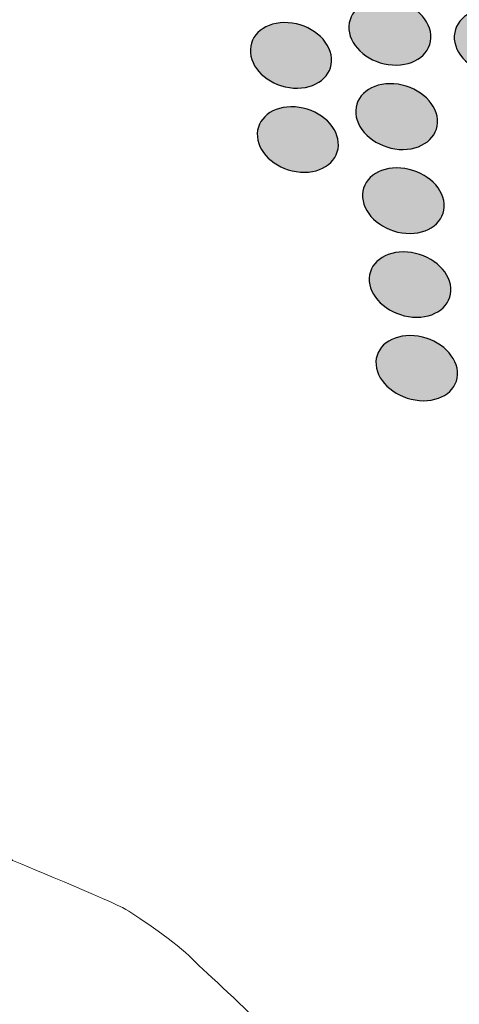
# Model space of a CAD drawing. Units: millimetres. Extents: x 0 to 1917, y 0 to 1352.
# Drawn here: x 502 to 518, y 748 to 784 of the extents above; entities that cross this region are included whole.
import ezdxf

# ---------------------------------------------------------------- set-up
doc = ezdxf.new("R2010")
doc.units = ezdxf.units.MM
doc.layers.add('图层 1', color=7, linetype='Continuous', lineweight=0)
doc.styles.get("Standard").update_dxf_attribs({"font": 'arial.ttf'})
doc.dimstyles.get("Standard").update_dxf_attribs({"dimtxt": 0.18, "dimasz": 0.18, "dimexe": 0.18, "dimexo": 0.0625, "dimgap": 0.09, "dimtad": 0, "dimtih": 1, "dimtoh": 1, "dimdec": 4, "dimzin": 0, "dimdsep": 46, "dimtxsty": 'Standard', "dimcen": 0.09, "dimadec": 0, "dimazin": 0, "dimtfac": 1, "dimtdec": 4, "dimtofl": 0, "dimtmove": 0, "dimatfit": 3, "dimfxl": 1, "dimtolj": 1, "dimtzin": 0, "dimarcsym": 0})

# ---------------------------------------------------------------- blocks, each defined once
blk = doc.blocks.new('*D18')
at = {"color": 0, "lineweight": -2, "transparency": 16777216}
for p, q in [((715.578, 800.301), (756.562, 625.286)), ((403.901, 727.315), (444.885, 552.3)), ((741.909, 622.071), (622.235, 594.047)), ((459.442, 555.925), (579.116, 583.949))]:
    blk.add_line(p, q, dxfattribs=at)
at = {"color": 0, "transparency": 16777216}
for points in [[(741.339, 624.505), (742.479, 619.637), (756.514, 625.491)], [(458.872, 558.359), (460.012, 553.491), (444.837, 552.505)]]:
    blk.add_solid(points, dxfattribs=at)
at = {"layer": 'Defpoints', "color": 0, "transparency": 16777216}
for p in [(715.562, 800.373), (403.884, 727.386), (756.514, 625.491)]:
    blk.add_point(p, dxfattribs=at)
at = {"color": 0, "transparency": 16777216, "insert": (600.676, 588.998), "char_height": 20, "attachment_point": 5, "rotation": 13.1796}
blk.add_mtext('\\A1;320', dxfattribs=at)
blk = doc.blocks.new('WAR8_1')
for points in [[(516.936, 783.643), (516.988, 782.971), (516.354, 782.476), (515.517, 782.532), (514.683, 782.588), (513.966, 783.177), (513.91, 783.846), (513.858, 784.514), (514.488, 785.013), (515.321, 784.957), (516.159, 784.9), (516.883, 784.315), (516.936, 783.643)], [(520.863, 783.289), (520.915, 782.613), (520.27, 782.114), (519.429, 782.17), (518.584, 782.222), (517.86, 782.816), (517.803, 783.487), (517.755, 784.159), (518.393, 784.662), (519.234, 784.61), (520.082, 784.554), (520.81, 783.964), (520.863, 783.289)], [(513.266, 782.788), (513.322, 782.119), (512.691, 781.624), (511.862, 781.68), (511.036, 781.733), (510.323, 782.318), (510.27, 782.983), (510.214, 783.647), (510.837, 784.146), (511.663, 784.094), (512.492, 784.041), (513.209, 783.456), (513.266, 782.788)], [(517.183, 780.518), (517.235, 779.85), (516.601, 779.358), (515.764, 779.414), (514.934, 779.478), (514.214, 780.067), (514.161, 780.732), (514.109, 781.4), (514.739, 781.892), (515.573, 781.835), (516.406, 781.775), (517.13, 781.186), (517.183, 780.518)], [(513.518, 779.673), (513.575, 779.005), (512.944, 778.513), (512.118, 778.573), (511.292, 778.629), (510.579, 779.215), (510.526, 779.88), (510.47, 780.544), (511.093, 781.036), (511.919, 780.983), (512.749, 780.927), (513.466, 780.341), (513.518, 779.673)], [(517.43, 777.404), (517.482, 776.735), (516.848, 776.247), (516.014, 776.311), (515.181, 776.375), (514.468, 776.964), (514.412, 777.629), (514.359, 778.293), (514.99, 778.785), (515.823, 778.721), (516.656, 778.661), (517.377, 778.068), (517.43, 777.404)], [(517.675, 774.297), (517.728, 773.633), (517.093, 773.149), (516.26, 773.216), (515.431, 773.284), (514.717, 773.869), (514.661, 774.534), (514.609, 775.195), (515.239, 775.683), (516.069, 775.619), (516.902, 775.551), (517.623, 774.962), (517.675, 774.297)], [(517.921, 771.202), (517.973, 770.538), (517.339, 770.057), (516.509, 770.132), (515.676, 770.2), (514.963, 770.789), (514.91, 771.45), (514.858, 772.11), (515.488, 772.591), (516.318, 772.523), (517.147, 772.456), (517.868, 771.863), (517.921, 771.202)]]:
    blk.add_open_spline(points, degree=3, knots=[0, 0, 0, 0, 1, 1, 1, 2, 2, 2, 3, 3, 3, 4, 4, 4, 4])
at = {"lineweight": 20}
blk.add_open_spline([(525.96, 737.992), (525.295, 738.379), (521.996, 741.813), (521.41, 741.926), (520.877, 742.035), (518.16, 742.388), (516.865, 742.834), (516.118, 743.093), (511.696, 745.886), (510.919, 746.776), (510.142, 747.658), (508.685, 748.919), (508.118, 749.497), (507.552, 750.079), (506.167, 751.017), (505.671, 751.318), (505.172, 751.614), (501.475, 753.135), (501.475, 753.135), (501.475, 753.135), (497.972, 757.977), (497.972, 757.977), (497.972, 757.977), (494.827, 763.427), (494.827, 763.427)], degree=3, knots=[0, 0, 0, 0, 1, 1, 1, 2, 2, 2, 3, 3, 3, 4, 4, 4, 5, 5, 5, 6, 6, 6, 7, 7, 7, 8, 8, 8, 8], dxfattribs=at)

msp = doc.modelspace()

# ---------------------------------------------------------------- hatches: boundary and pattern name
at = {"layer": '图层 1', "true_color": 0x231815, "transparency": 33554687}
h = msp.add_hatch(color=250, dxfattribs=at)
edge = h.paths.add_edge_path()
edge.add_spline(control_points=[(516.936, 783.643), (516.988, 782.971), (516.354, 782.476), (515.517, 782.532), (514.683, 782.588), (513.966, 783.177), (513.91, 783.846), (513.858, 784.514), (514.488, 785.013), (515.321, 784.957), (516.159, 784.9), (516.883, 784.315), (516.936, 783.643)], knot_values=[0, 0, 0, 0, 1, 1, 1, 2, 2, 2, 3, 3, 3, 4, 4, 4, 4], degree=3, periodic=0)
edge.add_line((516.936, 783.643), (516.936, 783.643))
h = msp.add_hatch(color=250, dxfattribs=at)
edge = h.paths.add_edge_path()
edge.add_spline(control_points=[(520.863, 783.289), (520.915, 782.613), (520.27, 782.114), (519.429, 782.17), (518.584, 782.222), (517.86, 782.816), (517.803, 783.487), (517.755, 784.159), (518.393, 784.662), (519.234, 784.61), (520.082, 784.554), (520.81, 783.964), (520.863, 783.289)], knot_values=[0, 0, 0, 0, 1, 1, 1, 2, 2, 2, 3, 3, 3, 4, 4, 4, 4], degree=3, periodic=0)
edge.add_line((520.863, 783.289), (520.863, 783.289))
h = msp.add_hatch(color=250, dxfattribs=at)
edge = h.paths.add_edge_path()
edge.add_spline(control_points=[(513.266, 782.788), (513.322, 782.119), (512.691, 781.624), (511.862, 781.68), (511.036, 781.733), (510.323, 782.318), (510.27, 782.983), (510.214, 783.647), (510.837, 784.146), (511.663, 784.094), (512.492, 784.041), (513.209, 783.456), (513.266, 782.788)], knot_values=[0, 0, 0, 0, 1, 1, 1, 2, 2, 2, 3, 3, 3, 4, 4, 4, 4], degree=3, periodic=0)
edge.add_line((513.266, 782.788), (513.266, 782.788))
h = msp.add_hatch(color=250, dxfattribs=at)
edge = h.paths.add_edge_path()
edge.add_spline(control_points=[(517.183, 780.518), (517.235, 779.85), (516.601, 779.358), (515.764, 779.414), (514.934, 779.478), (514.214, 780.067), (514.161, 780.732), (514.109, 781.4), (514.739, 781.892), (515.573, 781.835), (516.406, 781.775), (517.13, 781.186), (517.183, 780.518)], knot_values=[0, 0, 0, 0, 1, 1, 1, 2, 2, 2, 3, 3, 3, 4, 4, 4, 4], degree=3, periodic=0)
edge.add_line((517.183, 780.518), (517.183, 780.518))
h = msp.add_hatch(color=250, dxfattribs=at)
edge = h.paths.add_edge_path()
edge.add_spline(control_points=[(513.518, 779.673), (513.575, 779.005), (512.944, 778.513), (512.118, 778.573), (511.292, 778.629), (510.579, 779.215), (510.526, 779.88), (510.47, 780.544), (511.093, 781.036), (511.919, 780.983), (512.749, 780.927), (513.466, 780.341), (513.518, 779.673)], knot_values=[0, 0, 0, 0, 1, 1, 1, 2, 2, 2, 3, 3, 3, 4, 4, 4, 4], degree=3, periodic=0)
edge.add_line((513.518, 779.673), (513.518, 779.673))
h = msp.add_hatch(color=250, dxfattribs=at)
edge = h.paths.add_edge_path()
edge.add_spline(control_points=[(517.43, 777.404), (517.482, 776.735), (516.848, 776.247), (516.014, 776.311), (515.181, 776.375), (514.468, 776.964), (514.412, 777.629), (514.359, 778.293), (514.99, 778.785), (515.823, 778.721), (516.656, 778.661), (517.377, 778.068), (517.43, 777.404)], knot_values=[0, 0, 0, 0, 1, 1, 1, 2, 2, 2, 3, 3, 3, 4, 4, 4, 4], degree=3, periodic=0)
edge.add_line((517.43, 777.404), (517.43, 777.404))
h = msp.add_hatch(color=250, dxfattribs=at)
edge = h.paths.add_edge_path()
edge.add_spline(control_points=[(517.675, 774.297), (517.728, 773.633), (517.093, 773.149), (516.26, 773.216), (515.431, 773.284), (514.717, 773.869), (514.661, 774.534), (514.609, 775.195), (515.239, 775.683), (516.069, 775.619), (516.902, 775.551), (517.623, 774.962), (517.675, 774.297)], knot_values=[0, 0, 0, 0, 1, 1, 1, 2, 2, 2, 3, 3, 3, 4, 4, 4, 4], degree=3, periodic=0)
edge.add_line((517.675, 774.297), (517.675, 774.297))
h = msp.add_hatch(color=250, dxfattribs=at)
edge = h.paths.add_edge_path()
edge.add_spline(control_points=[(517.921, 771.202), (517.973, 770.538), (517.339, 770.057), (516.509, 770.132), (515.676, 770.2), (514.963, 770.789), (514.91, 771.45), (514.858, 772.11), (515.488, 772.591), (516.318, 772.523), (517.147, 772.456), (517.868, 771.863), (517.921, 771.202)], knot_values=[0, 0, 0, 0, 1, 1, 1, 2, 2, 2, 3, 3, 3, 4, 4, 4, 4], degree=3, periodic=0)
edge.add_line((517.921, 771.202), (517.921, 771.202))

# ---------------------------------------------------------------- block references
msp.add_blockref('WAR8_1', (0, 0))

# ---------------------------------------------------------------- dimensions: what is measured, and where the dimension line sits
dim = msp.add_aligned_dim(p1=(403.884, 727.386), p2=(715.562, 800.373), distance=-179.612, text='320', dimstyle='Standard', override={"dimtxt": 20, "dimasz": 15, "dimexe": 0.210472, "dimexo": 0.073081, "dimtih": 0, "dimtoh": 0, "dimdec": 1, "dimzin": 8, "dimcen": 0, "dimazin": 2, "dimtdec": 1})
dim.commit()
dim.dimension.update_dxf_attribs({"geometry": '*D18', "text_midpoint": (600.676, 588.998)})

doc.saveas('drawing.dxf')
